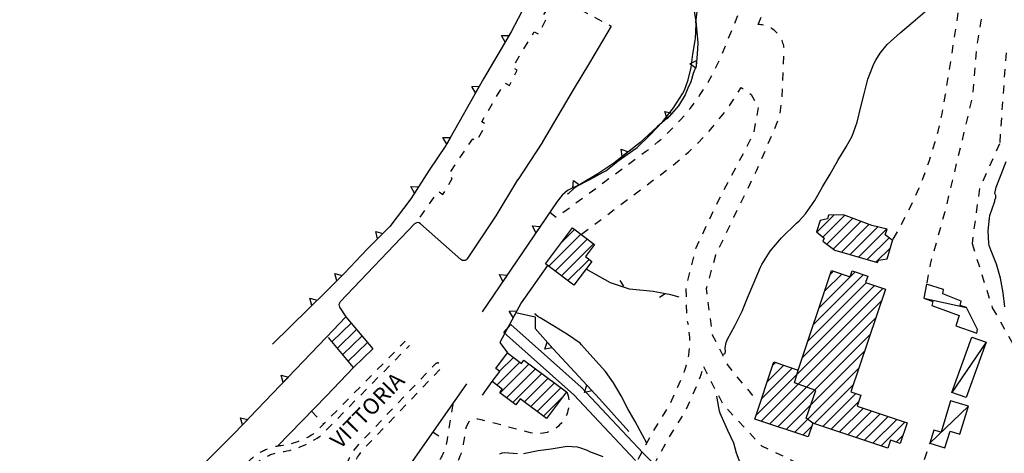
# Model space of a CAD drawing. Units: metres. Extents: x 1478874 to 1483807, y 5090460 to 5097751.
# Drawn here: x 1480127 to 1480361, y 5094628 to 5094731 of the extents above; entities that cross this region are included whole.
import ezdxf

# ---------------------------------------------------------------- set-up
doc = ezdxf.new("R2010")
doc.units = ezdxf.units.M
doc.header["$LTSCALE"] = 1.3
doc.header["$MEASUREMENT"] = 0
doc.linetypes.add('L-BOSCO', pattern=[3, 1.5, -1.5])
doc.linetypes.add('MARCIA', pattern=[3, 1.5, -1.5])
doc.layers.get('0').update_dxf_attribs({"linetype": 'CONTINUOUS'})
for name, color, linetype in [('AIUOLA', 7, 'MARCIA'), ('BOX', 7, 'CONTINUOUS'), ('C-ACQUA', 7, 'CONTINUOUS'), ('CLD', 7, 'CONTINUOUS'), ('DIVIS', 7, 'CONTINUOUS'), ('ED-CIVIL', 7, 'CONTINUOUS'), ('L-BOSCO', 7, 'L-BOSCO'), ('MARCIAPIEDE', 7, 'MARCIA'), ('MURO', 7, 'CONTINUOUS'), ('MURO-S', 7, 'CONTINUOUS'), ('RAMPA', 7, 'CONTINUOUS'), ('RETINO', 7, 'CONTINUOUS'), ('SIEPE-R', 7, 'CONTINUOUS'), ('STRADA', 7, 'CONTINUOUS'), ('TOPOS', 7, 'CONTINUOUS')]:
    doc.layers.add(name, color=color, linetype=linetype)
doc.styles.get("Standard").update_dxf_attribs({"font": 'ROMANS', "height": 3.2})

# ---------------------------------------------------------------- blocks, each defined once
blk = doc.blocks.new('*X359')
at = {"color": 0}
for p, q in [((80252.99, 94672.66), (80260.62, 94680.3)), ((80255.75, 94678.08), (80259.11, 94681.44)), ((80254.5, 94671.52), (80262.13, 94679.16)), ((80256.01, 94670.38), (80263.65, 94678.02)), ((80257.53, 94669.25), (80262.59, 94674.31)), ((80240.58, 94644.35), (80246.05, 94649.82)), ((80241.23, 94647.64), (80244.54, 94650.96)), ((80241.37, 94642.48), (80248.28, 94649.4)), ((80242.88, 94641.34), (80249.8, 94648.26)), ((80244.39, 94640.2), (80251.32, 94647.13)), ((80247.18, 94640.34), (80252.84, 94645.99)), ((80248.7, 94639.21), (80254.35, 94644.86)), ((80250.22, 94638.08), (80255.87, 94643.73)), ((80251.74, 94636.95), (80256.17, 94641.37))]:
    blk.add_line(p, q, dxfattribs=at)
blk = doc.blocks.new('*X358')
at = {"color": 0}
for p, q in [((80316.82, 94680.81), (80320.88, 94684.87)), ((80318.28, 94679.62), (80323.49, 94684.83)), ((80319.22, 94677.91), (80325.42, 94684.11)), ((80320.73, 94676.76), (80327.36, 94683.39)), ((80322.66, 94676.04), (80329.29, 94682.67)), ((80324.72, 94675.45), (80331.34, 94682.07)), ((80326.77, 94674.85), (80333.44, 94681.52)), ((80328.83, 94674.26), (80334.04, 94679.46)), ((80330.88, 94673.66), (80334.33, 94677.1)), ((80316, 94658.78), (80327.91, 94670.69)), ((80317.33, 94662.76), (80325.92, 94671.35)), ((80318.66, 94666.74), (80322.73, 94670.81)), ((80319.99, 94670.72), (80320.75, 94671.48)), ((80314.67, 94654.8), (80328.6, 94668.72)), ((80302.35, 94637.17), (80332.56, 94667.38)), ((80313.34, 94650.82), (80330.58, 94668.05)), ((80303.57, 94635.74), (80332.17, 94664.34)), ((80305.55, 94635.07), (80330.81, 94660.33)), ((80307.54, 94634.4), (80329.46, 94656.33)), ((80309.52, 94633.74), (80328.11, 94652.33)), ((80306.35, 94649.13), (80306.97, 94649.75)), ((80303.68, 94641.16), (80310.94, 94648.41)), ((80305.02, 94645.14), (80308.95, 94649.08)), ((80311.51, 94633.07), (80326.76, 94648.32)), ((80316.25, 94635.16), (80325.41, 94644.32)), ((80318.24, 94634.5), (80326.09, 94642.35)), ((80320.23, 94633.84), (80326.74, 94640.35)), ((80322.22, 94633.17), (80327.89, 94638.85)), ((80324.21, 94632.51), (80329.88, 94638.18)), ((80326.19, 94631.85), (80331.86, 94637.51)), ((80328.18, 94631.19), (80333.84, 94636.85)), ((80330.17, 94630.52), (80335.83, 94636.18)), ((80332.16, 94629.86), (80337.81, 94635.51)), ((80313.49, 94632.41), (80315.55, 94634.46)), ((80335.72, 94630.77), (80337.32, 94632.37))]:
    blk.add_line(p, q, dxfattribs=at)
blk = doc.blocks.new('SIEPE-R')
at = {"layer": 'SIEPE-R'}
for p, q in [((0, 0), (1.13, 1.13)), ((10, 0), (11.13, -1.13))]:
    blk.add_line(p, q, dxfattribs=at)
blk = doc.blocks.new('MURO-S2')
blk.add_lwpolyline([(-0.9, 0), (0.9, 0), (0, -1.56)], close=True)
blk = doc.blocks.new('MURO1')
blk.add_line((0, 0), (0, -1.6))

msp = doc.modelspace()

# ---------------------------------------------------------------- linework, layer by layer
at = {"layer": 'AIUOLA', "color": 0, "flags": 128}
for points in [[(1480448.65, 5094935.36), (1480442.39, 5094919.42), (1480440.02, 5094913), (1480438.6, 5094909.4), (1480437.24, 5094906.12), (1480435.1, 5094900.22), (1480432.42, 5094893.83), (1480428.66, 5094884.81), (1480426.02, 5094879.87), (1480411.41, 5094858.41), (1480408.4, 5094854.12), (1480404.52, 5094848.53), (1480396.69, 5094837.12), (1480394.02, 5094832.09), (1480390.99, 5094825.95), (1480388.84, 5094821.01), (1480387.16, 5094814.82), (1480387.98, 5094804.11), (1480388.82, 5094792.92), (1480387.42, 5094783.02), (1480383.1, 5094771.65), (1480377.08, 5094761.84), (1480374.85, 5094758.7), (1480372.04, 5094755.35), (1480368.93, 5094751.8), (1480366.28, 5094749.06), (1480363.93, 5094747.13), (1480360.85, 5094745.18), (1480358.76, 5094743.33), (1480357.88, 5094740.12), (1480356.31, 5094733.55), (1480354.97, 5094725.82), (1480353.83, 5094712.93), (1480347.29, 5094685.66), (1480343.8, 5094673.17), (1480342.97, 5094668.44)], [(1480222.33, 5094684.34), (1480226.69, 5094690.55), (1480227.76, 5094689.79), (1480229.99, 5094693.56), (1480229.02, 5094694.4), (1480234.88, 5094703.09), (1480235.77, 5094702.42), (1480238.02, 5094706.43), (1480236.99, 5094707.11), (1480242.45, 5094716.36), (1480243.63, 5094715.8), (1480245.45, 5094719.44), (1480244.33, 5094720.03), (1480249.51, 5094728.59), (1480250.53, 5094728), (1480252.42, 5094731.72), (1480251.49, 5094732.31), (1480254.63, 5094736.95), (1480267.83, 5094729.94)]]:
    msp.add_lwpolyline(points, dxfattribs=at)
for points in [[(1480253.19, 5094685.53), (1480254.76, 5094684.32), (1480276, 5094700, 0.135491), (1480294.24, 5094723.23), (1480301.95, 5094742), (1480308.94, 5094757.54, -0.360535), (1480325.36, 5094765.59), (1480337.63, 5094760.5), (1480338.51, 5094766.54, -0.179214), (1480344.99, 5094778.41), (1480349.38, 5094782.49, 0.137798), (1480352.17, 5094787.08), (1480354.16, 5094793.26), (1480356.65, 5094792.66), (1480354.76, 5094784.89, -0.190414), (1480350.67, 5094779.11), (1480345.79, 5094774.52, 0.150959), (1480342.5, 5094768.74, 0.027678), (1480341.6, 5094763.25, 0.14492), (1480342.9, 5094756.17), (1480349.16, 5094752.97), (1480352.74, 5094751.15), (1480356.27, 5094750.43), (1480360.52, 5094751.1), (1480363.6, 5094753.84), (1480367.34, 5094757.26), (1480371.22, 5094762.25), (1480374.38, 5094766.83), (1480374.96, 5094767.63), (1480377.66, 5094772.15, 0.115957), (1480383.56, 5094790.72, 0.060248), (1480382.8, 5094808.24, -0.141927), (1480384.61, 5094823.47), (1480387.56, 5094829), (1480392.91, 5094839.95), (1480408.92, 5094862.6)], [(1480302.8, 5094730.29), (1480313.19, 5094754.11, -0.448372), (1480327.26, 5094758.72), (1480346.67, 5094748.29, -0.371768), (1480351.03, 5094736.89), (1480347.39, 5094713.6, -0.097206), (1480334.78, 5094678.91, -0.564731)], [(1480301.58, 5094641.83), (1480295.76, 5094648.91), (1480291.98, 5094656.23), (1480290.52, 5094667.36), (1480292.76, 5094675.43), (1480297.07, 5094684.41), (1480302.54, 5094695.62), (1480307.98, 5094708.32), (1480308.49, 5094712.14), (1480309.01, 5094723.27, 0.441657), (1480302.8, 5094730.29, -13.974741)], [(1480260.79, 5094680.34), (1480281.1, 5094695.64, 0.096181), (1480298.81, 5094715.3), (1480301.17, 5094713.62), (1480302.85, 5094710.65), (1480301.75, 5094704.47), (1480300.12, 5094701.21), (1480293.16, 5094687.98), (1480287.92, 5094676.86), (1480285.6, 5094667.56), (1480285.8, 5094659.93), (1480286.17, 5094658.83)], [(1480264.35, 5094601.47), (1480264.83, 5094604.01), (1480265.53, 5094607.94), (1480267.67, 5094613.41), (1480270.07, 5094618.89), (1480273.27, 5094624.9), (1480277.57, 5094632.85), (1480281.9, 5094639.89), (1480284.68, 5094646.13, 0.152642), (1480286.17, 5094658.83, 0.152642)], [(1480268.13, 5094599.92), (1480268.77, 5094603.29), (1480269.4, 5094606.85), (1480271.37, 5094611.88), (1480273.67, 5094617.15), (1480276.79, 5094623), (1480281.04, 5094630.85), (1480285.45, 5094638.02), (1480288.34, 5094644.5, 0.044423), (1480289.8, 5094648.77, 0.152642)], [(1480289.8, 5094648.77), (1480294.4, 5094639.79), (1480303.66, 5094629.85), (1480313.21, 5094625.29), (1480325.34, 5094620.61), (1480328.8, 5094619.72), (1480335.02, 5094618.06, 0.391392), (1480340.74, 5094621.07), (1480343.71, 5094630.47)], [(1480257.25, 5094642.76, -0.612856), (1480248.59, 5094633), (1480236.88, 5094636.04), (1480236.04, 5094636.25), (1480234.94, 5094636.15), (1480233.94, 5094635.57), (1480233.24, 5094634.21), (1480232.69, 5094630.77, -0.106937), (1480229.81, 5094623.44), (1480226.37, 5094616, 0.342629), (1480230.3, 5094599.11), (1480236.57, 5094594.02, 0.370221), (1480253.32, 5094594.47), (1480264.35, 5094601.47)], [(1480230.1, 5094639.83), (1480228.74, 5094631.41, -0.111942), (1480226.31, 5094625.41), (1480222.74, 5094617.68, 0.357545), (1480228.51, 5094595.42), (1480234.04, 5094590.92, 0.36409), (1480255.73, 5094591.26), (1480261.73, 5094595.07, -0.590372), (1480271.42, 5094589.76), (1480270.38, 5094579.15, 0.237205), (1480276.25, 5094563.93), (1480288.13, 5094551.47, -0.084174), (1480294.36, 5094542.24, -1.55148)]]:
    msp.add_lwpolyline(points, format="xyb", dxfattribs=at)
at = {"layer": 'BOX', "color": 0}
for points in [[(1480342.97, 5094668.44), (1480342.33, 5094665.05), (1480344.43, 5094664.29), (1480344.23, 5094663.29), (1480350.73, 5094660.92), (1480349.95, 5094658.5), (1480354.94, 5094656.75), (1480355.11, 5094657.56), (1480352.43, 5094662.83), (1480350.92, 5094663.32), (1480351.21, 5094664.32), (1480346.79, 5094666.09), (1480346.95, 5094667.17), (1480342.97, 5094668.44)], [(1480353.73, 5094655.78), (1480357.12, 5094654.56), (1480352.35, 5094641.35), (1480348.98, 5094642.56), (1480353.73, 5094655.78)], [(1480352.91, 5094639.29), (1480348.66, 5094640.57), (1480346.4, 5094633.1), (1480344.68, 5094633.63), (1480343.71, 5094630.47), (1480347.33, 5094629.37), (1480348.55, 5094633.38), (1480350.89, 5094632.66), (1480352.91, 5094639.29)]]:
    msp.add_lwpolyline(points, dxfattribs=at)
at = {"layer": 'C-ACQUA', "color": 0}
msp.add_lwpolyline([(1480273.66, 5094626.36), (1480266.18, 5094634.32), (1480258.91, 5094642.06), (1480242.24, 5094656.91), (1480243.91, 5094658.78), (1480260.65, 5094643.86), (1480268, 5094636.04), (1480275.45, 5094628.1), (1480278.32, 5094625.25)], dxfattribs=at)
at = {"layer": 'CLD', "color": 0}
for points in [[(1480257.44, 5094689.92), (1480257.62, 5094690.01), (1480257.84, 5094690.16), (1480258.67, 5094690.94), (1480258.84, 5094691.15), (1480259.16, 5094691.45), (1480259.62, 5094691.76), (1480262.75, 5094693.35), (1480265.95, 5094695.1), (1480266.52, 5094695.43), (1480269.76, 5094697.95), (1480273.02, 5094700.25), (1480274.02, 5094700.97), (1480277.09, 5094703.97), (1480280.13, 5094707.22), (1480282.64, 5094710.42), (1480284.84, 5094713.77), (1480285.31, 5094714.66), (1480286.19, 5094717.08), (1480286.85, 5094720.09), (1480287.27, 5094723.27), (1480287.85, 5094726.51), (1480287.95, 5094727), (1480288.05, 5094730.37), (1480288.01, 5094730.88), (1480288.36, 5094733.99)], [(1480294.59, 5094651.64), (1480294.73, 5094651.8), (1480295.01, 5094651.94), (1480295.08, 5094652.32), (1480295.06, 5094652.53), (1480294.97, 5094652.97), (1480294.97, 5094653.23), (1480295.24, 5094654.51), (1480295.57, 5094655.33), (1480297.3, 5094658.49), (1480299.02, 5094661.94), (1480300.28, 5094665.16), (1480301.88, 5094668.86), (1480303.43, 5094672.45), (1480303.72, 5094673.08), (1480305.73, 5094676.29), (1480308.38, 5094679.46), (1480311.94, 5094682.98), (1480312.57, 5094683.47), (1480314.12, 5094685.17), (1480316.32, 5094688.35), (1480318.18, 5094691.61), (1480319.97, 5094694.66), (1480321.83, 5094697.88), (1480323.83, 5094701.12), (1480325.2, 5094703.7), (1480326.45, 5094707.01), (1480327.33, 5094710.65), (1480328.06, 5094713.78), (1480328.98, 5094717.27), (1480330.41, 5094720.92), (1480330.83, 5094721.84), (1480331.88, 5094723.47), (1480333.6, 5094725.52), (1480336.65, 5094728.33), (1480339.77, 5094730.92), (1480343.08, 5094733.81)], [(1480361.6, 5094662.99), (1480361.2, 5094666.37), (1480360.55, 5094669.85), (1480359.63, 5094673.2), (1480358.37, 5094676.33), (1480357.85, 5094677.6), (1480357.74, 5094678.07), (1480357.66, 5094681.09), (1480357.94, 5094684.17), (1480358.05, 5094684.75), (1480359.13, 5094687.97), (1480359.2, 5094688.18), (1480359.21, 5094688.41), (1480359.42, 5094689.04), (1480359.45, 5094689.32), (1480359.42, 5094689.57), (1480359.21, 5094689.99), (1480359.53, 5094691.5), (1480360.71, 5094694.56), (1480361.9, 5094697.65)], [(1480276.32, 5094630.53), (1480275.25, 5094632.39), (1480273.52, 5094635.63), (1480271.82, 5094638.72), (1480270.2, 5094641.75), (1480268.37, 5094644.86), (1480266.45, 5094647.61), (1480263.45, 5094650.95), (1480260.77, 5094653.98), (1480260.42, 5094654.32), (1480257.4, 5094656.43), (1480254.34, 5094658.3), (1480250.92, 5094660.38), (1480250.45, 5094660.62), (1480249.87, 5094661.07), (1480249.62, 5094661.39)], [(1480298.95, 5094624.76), (1480297.69, 5094628.11), (1480297.02, 5094630.48), (1480295.6, 5094633.54), (1480294.05, 5094637.12), (1480293.8, 5094637.62), (1480293.6, 5094638.17), (1480293.05, 5094641.27), (1480292.98, 5094641.67)], [(1480246.95, 5094628.06), (1480250.44, 5094628.77), (1480253.55, 5094629.12), (1480256.88, 5094629.72), (1480257.38, 5094629.79), (1480259.7, 5094629.6), (1480260.3, 5094629.47), (1480262.12, 5094628.81), (1480262.66, 5094628.52), (1480265.87, 5094627.3)], [(1480241.3, 5094627.96), (1480241.87, 5094628.16), (1480242.41, 5094628.26), (1480245.49, 5094628.07)]]:
    msp.add_lwpolyline(points, dxfattribs=at)
at = {"layer": 'DIVIS', "color": 0}
for points in [[(1480342.33, 5094665.05), (1480352.43, 5094662.83)], [(1480357.12, 5094654.56), (1480348.98, 5094642.56)], [(1480315.83, 5094635.3), (1480314.27, 5094636.49), (1480316.58, 5094643.09), (1480311.53, 5094644.85), (1480312.38, 5094647.93)], [(1480343.71, 5094630.47), (1480352.91, 5094639.29)]]:
    msp.add_lwpolyline(points, dxfattribs=at)
at = {"layer": 'ED-CIVIL', "color": 0}
for points in [[(1480334.9, 5094679.04), (1480334.77, 5094678.93), (1480333.11, 5094680.14), (1480333.54, 5094681.49), (1480329.95, 5094682.43), (1480323.16, 5094684.95), (1480319.59, 5094684.82), (1480319.38, 5094683.99), (1480317.59, 5094683.61), (1480316.7, 5094680.9), (1480318.56, 5094679.39), (1480318.21, 5094678.67), (1480321.08, 5094676.5), (1480331.3, 5094673.54), (1480331.47, 5094674.16), (1480333.55, 5094674.48), (1480334.9, 5094679.04)], [(1480258.58, 5094681.84), (1480263.88, 5094677.84), (1480261.72, 5094674.98), (1480263.23, 5094673.83), (1480258.97, 5094668.16), (1480252.15, 5094673.29), (1480258.58, 5094681.84)], [(1480338.32, 5094635.34), (1480336.68, 5094630.45), (1480334.35, 5094631.23), (1480333.73, 5094629.34), (1480315.83, 5094635.3), (1480314.73, 5094631.99), (1480302.04, 5094636.25), (1480306.6, 5094649.87), (1480312.38, 5094647.93), (1480320.29, 5094671.63), (1480324.72, 5094670.15), (1480325.2, 5094671.59), (1480328.95, 5094670.34), (1480328.42, 5094668.78), (1480333.13, 5094667.19), (1480324.88, 5094642.76), (1480327.27, 5094641.95), (1480326.41, 5094639.35), (1480338.32, 5094635.34)], [(1480257.19, 5094642.74), (1480252.46, 5094636.41), (1480246.18, 5094641.09), (1480245.11, 5094639.66), (1480241.29, 5094642.54), (1480241.9, 5094643.34), (1480239.45, 5094645.21), (1480241.27, 5094647.61), (1480240.36, 5094648.3), (1480243.15, 5094652), (1480246.45, 5094649.52), (1480247.05, 5094650.32), (1480257.19, 5094642.74)]]:
    msp.add_lwpolyline(points, dxfattribs=at)
at = {"layer": 'L-BOSCO', "color": 0}
msp.add_lwpolyline([(1480361.88, 5094723.58), (1480360.34, 5094701.86), (1480355.55, 5094691.24), (1480353.77, 5094678.12), (1480358.6, 5094662.78), (1480366.29, 5094649.32)], dxfattribs=at)
at = {"layer": 'MARCIAPIEDE', "color": 0, "flags": 128}
for points in [[(1480167.03, 5094598.91), (1480172.43, 5094604.61, 0.049198), (1480174.73, 5094607.51, 0.03076), (1480177.02, 5094612.61, 0.027306), (1480178.81, 5094618.31, -0.104986), (1480181.72, 5094624.17, -0.108261), (1480185.4, 5094627.17, -0.080864), (1480189.26, 5094628.41, 0.128859), (1480198.88, 5094632.51), (1480219.78, 5094653.75)], [(1480173.41, 5094608.18, 0.060251), (1480175.61, 5094613.12, 0.001692), (1480177.44, 5094619.11, -0.098832), (1480180.82, 5094625.44, -0.103872), (1480184.75, 5094628.6, -0.08545), (1480189.12, 5094629.95, 0.108551), (1480196.92, 5094632.75), (1480198.75, 5094634.51), (1480199.35, 5094635.09), (1480218.74, 5094654.79)], [(1480212.02, 5094613.97), (1480206.75, 5094618.73, -0.190537), (1480205.74, 5094621.04, -0.112372), (1480206.2, 5094624.99, -0.078209), (1480209.46, 5094629.73), (1480227.24, 5094648.32, 0.933252), (1480225.93, 5094649.35), (1480208.1, 5094630.68, 0.190198), (1480204.04, 5094621.3, 0.024083), (1480204.3, 5094618.63, -0.029085), (1480204.46, 5094616.74, -0.066309), (1480204.04, 5094612.62, 0.144392), (1480204.63, 5094608.75), (1480205.19, 5094607.79), (1480206.06, 5094606.82), (1480206.78, 5094606.21), (1480238.53, 5094582.32), (1480272.95, 5094556.87), (1480308.75, 5094529.85), (1480332.93, 5094511.22), (1480347.58, 5094500.93), (1480352.14, 5094497.94, 0.690213), (1480359.7, 5094503.44, -1.051551)]]:
    msp.add_lwpolyline(points, format="xyb", dxfattribs=at)
msp.add_lwpolyline([(1480196.46, 5094638.12), (1480199.35, 5094635.09)], dxfattribs=at)
at = {"layer": 'MURO', "color": 0}
for points in [[(1480314.04, 5094527.44), (1480263.17, 5094565.78), (1480207.58, 5094607.62), (1480233.45, 5094644.62)], [(1480237.2, 5094641.97), (1480239.45, 5094645.21)]]:
    msp.add_lwpolyline(points, dxfattribs=at)
at = {"layer": 'MURO-S', "color": 0}
for points in [[(1480277.62, 5094787.68), (1480273.33, 5094778.98), (1480254.77, 5094748.81), (1480247.34, 5094734.95), (1480243.99, 5094728.54), (1480237.39, 5094717.35), (1480228.45, 5094701.44), (1480224.48, 5094695.62), (1480220.09, 5094688.77), (1480215.13, 5094682.16), (1480209.69, 5094676.74), (1480204.33, 5094671), (1480200, 5094666.73)], [(1480287.58, 5094733.37), (1480288.01, 5094731.13), (1480288.47, 5094725.96), (1480288.41, 5094724.4), (1480288.24, 5094722.29), (1480288.05, 5094720.39), (1480287.36, 5094718.59), (1480286.77, 5094716.66), (1480286.12, 5094715.15), (1480285.45, 5094713.52), (1480283.88, 5094710.95), (1480281.65, 5094708.4), (1480278.81, 5094705.95), (1480274.66, 5094702.06), (1480268.46, 5094697.23), (1480264.63, 5094694.71), (1480260.56, 5094692.22), (1480257.44, 5094690.7), (1480256.15, 5094689.61), (1480254.95, 5094688.11), (1480237.13, 5094661.83)], [(1480252.7, 5094672.88), (1480246.35, 5094663.93), (1480241.3, 5094654.54), (1480243.15, 5094652)], [(1480200, 5094666.73), (1480187.2, 5094654.12)], [(1480204.65, 5094660.6), (1480200, 5094655.74)], [(1480245.13, 5094661.64), (1480249.74, 5094660.59), (1480249.69, 5094657.82), (1480253.94, 5094653.07), (1480258.16, 5094648.55), (1480265.02, 5094641.07), (1480272.06, 5094633.27)], [(1480201.37, 5094654.7), (1480205.91, 5094659.11)], [(1480202.65, 5094653.15), (1480207.2, 5094657.58)], [(1480200, 5094655.74), (1480178.05, 5094632.79), (1480118.8, 5094573.67)], [(1480203.93, 5094651.61), (1480208.5, 5094656.05)], [(1480205.09, 5094649.95), (1480209.79, 5094654.52)], [(1480206.49, 5094648.51), (1480211.09, 5094652.99)]]:
    msp.add_lwpolyline(points, dxfattribs=at)
at = {"layer": 'RAMPA', "color": 0}
for points in [[(1480204.65, 5094660.6), (1480211.09, 5094652.99)], [(1480206.49, 5094648.51), (1480200.52, 5094655.73)]]:
    msp.add_lwpolyline(points, dxfattribs=at)
at = {"layer": 'SIEPE-R', "color": 0}
msp.add_lwpolyline([(1480284.02, 5094665.31), (1480282.01, 5094665.89), (1480277.84, 5094666.66), (1480272.2, 5094667.22), (1480267.66, 5094668.75), (1480261.84, 5094671.98)], dxfattribs=at)
at = {"layer": 'STRADA', "color": 0}
msp.add_lwpolyline([(1480267.83, 5094729.94), (1480262.69, 5094721.18, -0.003831), (1480262.69, 5094721.16), (1480258.8, 5094714.77, 0.003301), (1480258.8, 5094714.75), (1480251.46, 5094702.3, -0.011625), (1480251.44, 5094702.26), (1480245.56, 5094693.26, 0.008639), (1480245.54, 5094693.24), (1480240.38, 5094684.71, -0.011057), (1480240.36, 5094684.67), (1480233.55, 5094674.46, -0.454847), (1480232.05, 5094674.27), (1480222.41, 5094682.82, 0.403184), (1480221.02, 5094682.76), (1480203.27, 5094664.18, 0.345633), (1480203.15, 5094662.96), (1480204.65, 5094660.6)], format="xyb", dxfattribs=at)
for points in [[(1480200, 5094641.78), (1480206.49, 5094648.51)], [(1480188.37, 5094629.77), (1480200, 5094641.78)]]:
    msp.add_lwpolyline(points, dxfattribs=at)

# ---------------------------------------------------------------- block references
at = {"layer": 'MURO', "color": 0, "rotation": 55.03917022752199}
msp.add_blockref('MURO1', (1480225.43, 5094633.15), dxfattribs=at)
at = {"layer": 'MURO-S', "color": 0}
for p, rotation in [((1480243.01, 5094726.89), 239.467371889458), ((1480288.09, 5094720.8), 264.2894068620026), ((1480235.96, 5094714.8), 240.6678997505697), ((1480281.76, 5094708.52), 228.8299859080218), ((1480229.1, 5094702.59), 240.6678997505697), ((1480271.19, 5094699.36), 217.9322735794107), ((1480259.5, 5094691.7), 205.974393962489), ((1480221.44, 5094690.88), 237.3451680184824), ((1480212.84, 5094679.88), 224.8944830298835), ((1480250.4, 5094681.4), 235.8595032351613), ((1480203.12, 5094669.81), 224.5788389623403), ((1480242.55, 5094669.82), 235.8595032351613), ((1480197.17, 5094663.95), 224.5788389623403), ((1480244.92, 5094661.26), 241.8876997584491), ((1480253.17, 5094653.93), 311.8201698803974), ((1480190.32, 5094645.62), 226.2739655906969), ((1480262.66, 5094643.64), 312.5243184689579), ((1480180.65, 5094635.5), 226.2739655906969)]:
    msp.add_blockref('MURO-S2', p, dxfattribs=dict(at, rotation=rotation))
at = {"layer": 'RETINO', "color": 0}
for name in ['*X358', '*X359']:
    msp.add_blockref(name, (1400000, 5000000), dxfattribs=at)
at = {"layer": 'SIEPE-R', "color": 0, "rotation": 169.5380467467602}
msp.add_blockref('SIEPE-R', (1480280.68, 5094666.14), dxfattribs=at)

# ---------------------------------------------------------------- texts
at = {"layer": 'TOPOS', "color": 0}
msp.add_text('VITTORIA', height=3.8, rotation=45.9652, dxfattribs=at).set_placement((1480203.26, 5094628.93))

doc.saveas('drawing.dxf')
